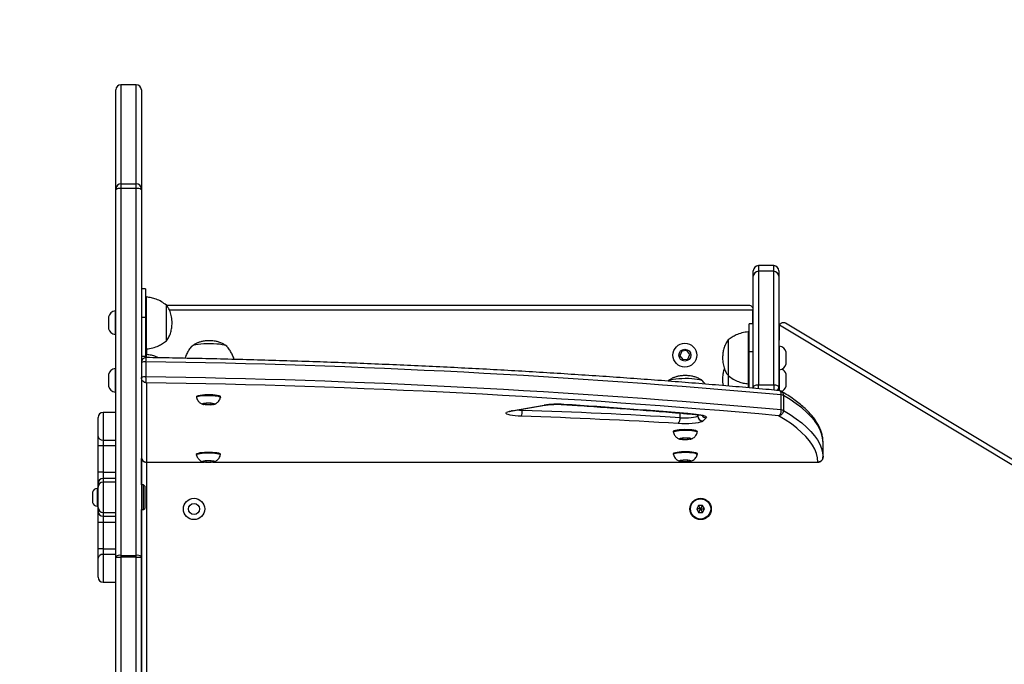
# Model space of a CAD drawing. Units: millimetres. Extents: x -4534 to 4839, y -3372 to 3919.
# Drawn here: x -463 to 116, y 2078 to 2457 of the extents above; entities that cross this region are included whole.
import ezdxf

# ---------------------------------------------------------------- set-up
doc = ezdxf.new("R2010")
doc.units = ezdxf.units.MM
doc.layers.add('Opvangzone', color=7, linetype='Continuous', true_color=0x00a19a)
doc.layers.add('Toestel 2D', color=7, linetype='Continuous', lineweight=20)

# ---------------------------------------------------------------- blocks, each defined once
blk = doc.blocks.new('0630')
at = {"color": 7, "linetype": 'Continuous', "lineweight": 25}
for p, q in [((159.985, 461.891), (159.985, 456.048)), ((160.885, 461.891), (159.985, 461.891)), ((160.885, 456.048), (160.885, 461.891)), ((159.685, 455.778), (159.685, 461.591)), ((161.185, 461.591), (161.185, 455.778)), ((159.985, 456.048), (159.985, 455.784)), ((159.985, 456.048), (160.885, 456.048)), ((160.885, 455.784), (160.885, 456.048)), ((159.685, 455.712), (159.685, 455.778)), ((159.685, 434.116), (159.685, 455.712)), ((159.985, 455.784), (159.985, 434.188)), ((160.885, 455.784), (159.985, 455.784)), ((160.885, 434.188), (160.885, 455.784)), ((161.185, 455.778), (161.185, 455.712)), ((161.185, 455.712), (161.185, 434.116)), ((198.385, 451.241), (197.485, 451.241)), ((197.185, 450.613), (197.185, 450.941)), ((197.485, 450.907), (197.485, 444.233)), ((198.385, 450.907), (197.485, 450.907)), ((198.385, 444.233), (198.385, 450.907)), ((198.685, 450.941), (198.685, 450.613)), ((197.185, 444.099), (197.185, 450.613)), ((198.685, 450.613), (198.685, 444.099)), ((161.435, 449.866), (161.185, 449.866)), ((161.435, 449.866), (161.435, 448.214)), ((161.485, 449.396), (161.435, 449.396)), ((161.485, 446.336), (161.485, 449.396)), ((162.646, 448.922), (196.91, 448.922)), ((159.685, 448.579), (159.635, 448.579)), ((159.635, 448.579), (159.635, 447.179)), ((162.655, 446.816), (162.655, 448.916)), ((162.655, 446.816), (162.655, 448.916)), ((197.16, 448.672), (197.16, 448.622)), ((197.16, 447.816), (197.16, 448.622)), ((159.245, 448.229), (159.245, 447.529)), ((161.185, 448.214), (161.435, 448.214)), ((161.435, 448.214), (161.435, 445.903)), ((197.185, 447.816), (196.935, 447.816)), ((196.935, 446.16), (196.935, 447.816)), ((197.16, 448.072), (197.185, 448.072)), ((199.089, 447.867), (226.513, 431.39)), ((159.635, 447.179), (159.685, 447.179)), ((196.935, 447.346), (196.885, 447.346)), ((196.885, 447.346), (196.885, 444.286)), ((198.71, 447.652), (198.71, 446.944)), ((226.635, 430.967), (198.724, 447.736)), ((195.715, 446.866), (195.715, 444.766)), ((195.715, 446.866), (195.715, 444.766)), ((161.435, 446.336), (161.485, 446.336)), ((192.988, 446.204), (192.873, 445.94)), ((193.275, 446.237), (192.988, 446.204)), ((193.447, 446.005), (193.275, 446.237)), ((196.935, 444.048), (196.935, 446.16)), ((197.185, 446.16), (196.935, 446.16)), ((198.735, 446.503), (198.685, 446.503)), ((198.735, 446.307), (198.735, 446.503)), ((198.735, 445.103), (198.735, 446.307)), ((199.125, 446.055), (199.125, 446.153)), ((199.125, 445.453), (199.125, 446.055)), ((161.435, 445.903), (161.185, 445.903)), ((161.485, 446.01), (161.435, 446.01)), ((161.458, 445.582), (161.458, 444.695)), ((161.485, 445.833), (161.485, 446.01)), ((192.873, 445.94), (193.045, 445.708)), ((193.045, 445.708), (193.331, 445.74)), ((193.331, 445.74), (193.447, 446.005)), ((159.685, 445.193), (159.635, 445.193)), ((159.635, 445.193), (159.635, 443.793)), ((198.685, 445.103), (198.735, 445.103)), ((198.735, 445.004), (198.735, 445.103)), ((198.735, 443.886), (198.735, 445.004)), ((159.245, 444.843), (159.245, 444.143)), ((161.485, 444.347), (161.485, 439.681)), ((195.715, 444.766), (195.715, 444.15)), ((196.885, 444.286), (196.935, 444.286)), ((196.885, 444.284), (196.885, 444.048)), ((199.125, 444.753), (199.125, 444.851)), ((199.125, 444.151), (199.125, 444.753)), ((159.635, 443.793), (159.685, 443.793)), ((197.185, 444.025), (197.185, 444.099)), ((197.485, 444.233), (198.385, 444.233)), ((198.685, 444.099), (198.685, 443.889)), ((164.435, 443.536), (164.435, 443.487)), ((165.006, 443.148), (164.847, 443.106)), ((164.976, 443.14), (164.976, 443.061)), ((165.294, 443.145), (165.006, 443.148)), ((165.264, 443.145), (165.264, 443.058)), ((165.423, 443.1), (165.294, 443.145)), ((165.835, 443.487), (165.835, 443.536)), ((198.833, 442.747), (198.833, 443.633)), ((198.955, 443.607), (198.955, 442.721)), ((159.685, 442.604), (158.935, 442.604)), ((164.847, 443.106), (164.976, 443.061)), ((164.976, 443.061), (165.264, 443.058)), ((165.264, 443.058), (165.423, 443.1)), ((182.963, 442.698), (184.878, 443.03)), ((183.015, 442.697), (184.93, 443.03)), ((158.635, 441.219), (158.635, 442.304)), ((194.414, 442.287), (194.216, 442.091)), ((192.485, 441.487), (192.485, 441.438)), ((193.885, 441.438), (193.885, 441.487)), ((158.635, 440.635), (158.635, 441.219)), ((158.935, 440.969), (158.935, 440.635)), ((193.056, 441.099), (192.897, 441.057)), ((192.897, 441.057), (193.026, 441.012)), ((193.026, 441.091), (193.026, 441.012)), ((193.026, 441.012), (193.314, 441.009)), ((193.344, 441.095), (193.056, 441.099)), ((193.314, 441.096), (193.314, 441.009)), ((193.314, 441.009), (193.473, 441.051)), ((193.473, 441.051), (193.344, 441.095)), ((201.287, 440.861), (201.284, 440.919)), ((201.288, 439.968), (201.288, 440.854)), ((158.935, 440.635), (158.635, 440.635)), ((158.635, 439.093), (158.635, 440.635)), ((158.935, 440.635), (158.935, 439.093)), ((161.185, 438.332), (161.185, 439.881)), ((161.476, 439.676), (164.872, 439.676)), ((164.435, 440.15), (164.435, 440.101)), ((164.998, 439.761), (164.846, 439.718)), ((164.846, 439.718), (164.983, 439.674)), ((164.983, 439.756), (164.983, 439.674)), ((164.983, 439.674), (165.271, 439.672)), ((165.287, 439.759), (164.998, 439.761)), ((165.271, 439.759), (165.271, 439.672)), ((165.271, 439.672), (165.423, 439.715)), ((165.423, 439.715), (165.287, 439.759)), ((165.398, 439.676), (200.996, 439.676)), ((165.835, 440.101), (165.835, 440.15)), ((192.485, 440.185), (192.485, 440.135)), ((193.056, 439.796), (192.897, 439.754)), ((192.897, 439.754), (193.026, 439.709)), ((193.026, 439.788), (193.026, 439.709)), ((193.026, 439.709), (193.314, 439.706)), ((193.344, 439.793), (193.056, 439.796)), ((193.314, 439.793), (193.314, 439.706)), ((193.314, 439.706), (193.473, 439.748)), ((193.473, 439.748), (193.344, 439.793)), ((193.885, 440.135), (193.885, 440.185)), ((158.935, 439.093), (158.635, 439.093)), ((158.635, 438.428), (158.635, 439.093)), ((158.935, 439.093), (158.935, 438.713)), ((159.685, 438.499), (158.935, 438.499)), ((158.635, 438.132), (158.585, 438.132)), ((158.585, 438.132), (158.585, 437.082)), ((158.635, 438.198), (158.635, 438.428)), ((158.635, 437.016), (158.635, 438.198)), ((161.31, 438.332), (161.185, 438.332)), ((161.385, 438.257), (161.31, 438.332)), ((161.31, 436.882), (161.31, 438.332)), ((161.385, 438.257), (161.385, 436.957)), ((158.305, 437.907), (158.305, 437.307)), ((158.585, 437.082), (158.635, 437.082)), ((158.635, 436.787), (158.635, 437.016)), ((158.635, 436.122), (158.635, 436.787)), ((161.185, 436.882), (161.31, 436.882)), ((161.185, 421.48), (161.185, 436.882)), ((161.31, 436.882), (161.385, 436.957)), ((193.969, 437.122), (193.854, 436.922)), ((193.854, 436.922), (193.969, 436.722)), ((194.054, 436.922), (193.854, 436.922)), ((194.2, 437.122), (193.969, 437.122)), ((194.069, 436.949), (193.969, 437.122)), ((194.069, 436.896), (193.969, 436.722)), ((194.069, 436.949), (194.054, 436.922)), ((194.054, 436.922), (194.069, 436.896)), ((194.1, 436.949), (194.069, 436.949)), ((194.069, 436.896), (194.1, 436.896)), ((194.1, 436.949), (194.2, 437.122)), ((194.116, 436.922), (194.1, 436.949)), ((194.1, 436.896), (194.116, 436.922)), ((194.1, 436.896), (194.2, 436.722)), ((194.116, 436.922), (194.316, 436.922)), ((194.316, 436.922), (194.2, 437.122)), ((194.2, 436.722), (194.316, 436.922)), ((158.935, 436.716), (159.685, 436.716)), ((158.935, 436.502), (158.935, 436.122)), ((193.969, 436.722), (194.2, 436.722)), ((158.935, 436.122), (158.635, 436.122)), ((158.635, 434.58), (158.635, 436.122)), ((158.935, 436.122), (158.935, 434.58)), ((158.935, 434.58), (158.635, 434.58)), ((158.635, 433.996), (158.635, 434.58)), ((158.935, 434.58), (158.935, 434.246)), ((158.635, 432.911), (158.635, 433.996)), ((159.685, 434.089), (159.685, 434.116)), ((159.685, 423.807), (159.685, 434.089)), ((159.985, 434.188), (159.985, 434.081)), ((159.985, 434.188), (160.885, 434.188)), ((160.885, 434.081), (159.985, 434.081)), ((159.985, 434.081), (159.985, 423.799)), ((160.885, 434.081), (160.885, 434.188)), ((160.885, 423.799), (160.885, 434.081)), ((161.185, 434.116), (161.185, 434.089)), ((161.185, 434.089), (161.185, 423.807)), ((158.935, 432.611), (159.685, 432.611))]:
    blk.add_line(p, q, dxfattribs=at)
at = {"color": 8, "linetype": 'Continuous', "lineweight": 25}
for p, q in [((197.485, 451.241), (197.485, 450.907)), ((198.385, 450.907), (198.385, 451.241)), ((197.16, 448.622), (162.835, 448.622)), ((161.485, 446.336), (161.485, 446.01)), ((197.485, 443.996), (197.485, 444.233)), ((198.385, 444.233), (198.385, 443.915)), ((158.935, 442.604), (158.935, 440.969)), ((183.591, 442.724), (183.591, 442.797)), ((186.014, 443.07), (186.034, 443.074)), ((192.876, 442.29), (192.876, 442.563)), ((193.794, 442.486), (193.819, 442.49)), ((193.92, 442.395), (193.92, 442.473)), ((193.92, 442.395), (193.99, 442.464)), ((158.935, 440.969), (159.685, 440.969)), ((159.685, 440.635), (158.935, 440.635)), ((161.485, 439.681), (164.851, 439.681)), ((161.485, 439.676), (161.485, 411.283)), ((165.419, 439.681), (200.988, 439.681)), ((158.935, 439.093), (159.685, 439.093)), ((158.935, 438.713), (158.935, 438.499)), ((159.685, 438.713), (158.935, 438.713)), ((158.935, 438.499), (158.935, 436.716)), ((158.935, 436.716), (158.935, 436.502)), ((158.935, 436.502), (159.685, 436.502)), ((159.685, 436.122), (158.935, 436.122)), ((158.935, 434.58), (159.685, 434.58)), ((158.935, 434.246), (158.935, 432.611)), ((159.685, 434.246), (158.935, 434.246))]:
    blk.add_line(p, q, dxfattribs=at)
at = {"color": 7, "linetype": 'Continuous', "lineweight": 25, "flags": 128}
for points in [[(166.232, 446.461), (166.232, 446.467), (166.208, 446.5), (166.149, 446.532), (166.058, 446.562), (165.936, 446.588), (165.789, 446.61), (165.621, 446.627), (165.438, 446.638), (165.247, 446.643), (165.053, 446.642), (164.864, 446.635), (164.686, 446.622), (164.524, 446.603), (164.385, 446.58), (164.273, 446.553), (164.192, 446.522), (164.145, 446.489), (164.132, 446.461)], [(166.22, 446.489), (166.208, 446.5), (166.149, 446.532), (166.058, 446.562), (165.936, 446.588), (165.789, 446.61), (165.621, 446.627), (165.438, 446.638), (165.247, 446.643), (165.053, 446.642), (164.864, 446.635), (164.686, 446.622), (164.524, 446.603), (164.385, 446.58), (164.273, 446.553), (164.192, 446.522), (164.145, 446.489), (164.144, 446.488)], [(198.71, 446.944), (198.702, 446.866), (198.685, 446.805)], [(161.435, 445.903), (161.441, 445.845), (161.445, 445.826)], [(194.226, 444.437), (194.196, 444.461), (194.124, 444.492), (194.022, 444.521), (193.89, 444.545), (193.735, 444.565), (193.561, 444.58), (193.374, 444.589), (193.181, 444.591), (192.988, 444.588), (192.802, 444.579), (192.629, 444.564), (192.475, 444.544), (192.346, 444.519), (192.245, 444.49), (192.176, 444.459), (192.149, 444.437)], [(194.237, 444.411), (194.232, 444.429), (194.196, 444.461), (194.124, 444.492), (194.022, 444.521), (193.89, 444.545), (193.735, 444.565), (193.561, 444.58), (193.374, 444.589), (193.181, 444.591), (192.988, 444.588), (192.802, 444.579), (192.629, 444.564), (192.475, 444.544), (192.346, 444.519), (192.245, 444.49), (192.176, 444.459), (192.16, 444.448)], [(197.185, 444.099), (197.191, 444.125), (197.208, 444.15), (197.235, 444.173), (197.273, 444.193), (197.318, 444.21), (197.37, 444.222), (197.426, 444.23), (197.485, 444.233)], [(198.385, 444.233), (198.443, 444.23), (198.5, 444.222), (198.552, 444.21), (198.597, 444.193), (198.634, 444.173), (198.662, 444.15), (198.679, 444.125), (198.685, 444.099)], [(164.435, 443.536), (164.441, 443.552), (164.48, 443.579), (164.551, 443.603), (164.651, 443.624), (164.776, 443.64), (164.919, 443.652), (165.072, 443.657), (165.229, 443.656), (165.381, 443.65), (165.521, 443.637), (165.641, 443.62), (165.736, 443.598), (165.801, 443.574), (165.832, 443.547), (165.835, 443.536)], [(164.435, 443.482), (164.441, 443.503), (164.48, 443.53), (164.551, 443.554), (164.651, 443.575), (164.776, 443.591), (164.919, 443.602), (165.072, 443.608), (165.229, 443.607), (165.381, 443.601), (165.521, 443.588), (165.641, 443.571), (165.736, 443.549), (165.801, 443.524), (165.832, 443.498), (165.834, 443.482)], [(164.942, 443.052), (164.857, 443.066), (164.803, 443.083), (164.785, 443.103), (164.804, 443.123), (164.86, 443.14), (164.945, 443.154), (165.051, 443.162), (165.166, 443.163), (165.277, 443.158), (165.373, 443.147), (165.443, 443.131), (165.48, 443.112), (165.48, 443.092), (165.442, 443.073), (165.37, 443.058), (165.274, 443.047), (165.162, 443.042), (165.047, 443.044), (164.942, 443.052)], [(201.288, 440.854), (201.263, 441.108), (201.201, 441.362), (201.101, 441.615), (200.963, 441.868), (200.788, 442.12), (200.575, 442.371), (200.325, 442.621), (200.038, 442.87), (199.713, 443.117), (199.352, 443.363), (198.955, 443.607)], [(183.536, 442.377), (183.346, 442.387), (183.169, 442.402), (183.01, 442.422), (182.875, 442.447), (182.768, 442.476), (182.693, 442.507), (182.652, 442.541), (182.646, 442.575), (182.676, 442.609), (182.74, 442.641), (182.837, 442.671), (182.963, 442.698)], [(198.955, 442.721), (199.352, 442.477), (199.713, 442.231), (200.038, 441.983), (200.325, 441.734), (200.575, 441.484), (200.788, 441.233), (200.963, 440.981), (201.101, 440.729), (201.201, 440.475), (201.263, 440.222), (201.288, 439.968)], [(194.216, 442.091), (194.159, 442.056), (194.065, 442.023), (193.937, 441.994), (193.778, 441.97), (193.596, 441.952), (193.398, 441.94), (193.189, 441.935), (192.979, 441.936), (192.775, 441.945)], [(192.876, 442.29), (193.042, 442.283), (193.214, 442.282), (193.382, 442.288), (193.539, 442.301), (193.677, 442.318), (193.79, 442.341), (193.872, 442.367), (193.92, 442.395)], [(193.819, 442.49), (193.97, 442.474), (194.105, 442.455), (194.22, 442.432), (194.312, 442.406), (194.378, 442.377), (194.418, 442.348), (194.43, 442.317), (194.414, 442.287)], [(200.988, 439.681), (200.962, 439.932), (200.899, 440.183), (200.8, 440.434), (200.662, 440.684), (200.488, 440.934), (200.277, 441.183), (200.029, 441.43), (199.745, 441.677), (199.424, 441.922), (199.066, 442.165), (198.673, 442.407)], [(192.485, 441.487), (192.491, 441.503), (192.53, 441.53), (192.601, 441.554), (192.701, 441.575), (192.826, 441.591), (192.969, 441.603), (193.122, 441.608), (193.279, 441.607), (193.431, 441.601), (193.571, 441.588), (193.691, 441.571), (193.786, 441.549), (193.851, 441.524), (193.882, 441.498), (193.885, 441.487)], [(192.485, 441.433), (192.491, 441.454), (192.53, 441.481), (192.601, 441.505), (192.701, 441.526), (192.826, 441.542), (192.969, 441.553), (193.122, 441.559), (193.279, 441.558), (193.431, 441.552), (193.571, 441.539), (193.691, 441.522), (193.786, 441.5), (193.851, 441.475), (193.882, 441.449), (193.884, 441.433)], [(192.992, 441.003), (192.907, 441.017), (192.853, 441.034), (192.835, 441.054), (192.854, 441.074), (192.91, 441.091), (192.995, 441.105), (193.101, 441.113), (193.216, 441.114), (193.327, 441.109), (193.423, 441.098), (193.493, 441.082), (193.53, 441.063), (193.53, 441.043), (193.492, 441.024), (193.42, 441.009), (193.324, 440.998), (193.212, 440.993), (193.097, 440.995), (192.992, 441.003)], [(164.435, 440.15), (164.439, 440.163), (164.473, 440.189), (164.54, 440.214), (164.637, 440.235), (164.759, 440.252), (164.899, 440.264), (165.052, 440.271), (165.209, 440.271), (165.362, 440.265), (165.503, 440.253), (165.627, 440.236), (165.725, 440.215), (165.794, 440.191), (165.83, 440.164), (165.835, 440.15)], [(192.485, 440.185), (192.491, 440.201), (192.53, 440.227), (192.601, 440.252), (192.701, 440.273), (192.826, 440.289), (192.969, 440.3), (193.122, 440.306), (193.279, 440.305), (193.431, 440.298), (193.571, 440.286), (193.691, 440.269), (193.786, 440.247), (193.851, 440.222), (193.882, 440.195), (193.885, 440.185)], [(192.485, 440.131), (192.491, 440.152), (192.53, 440.178), (192.601, 440.202), (192.701, 440.223), (192.826, 440.24), (192.969, 440.251), (193.122, 440.256), (193.279, 440.256), (193.431, 440.249), (193.571, 440.237), (193.691, 440.219), (193.786, 440.198), (193.851, 440.173), (193.882, 440.146), (193.884, 440.131)], [(164.435, 440.096), (164.439, 440.113), (164.473, 440.14), (164.54, 440.165), (164.637, 440.186), (164.759, 440.203), (164.899, 440.215), (165.052, 440.221), (165.209, 440.222), (165.362, 440.216), (165.503, 440.204), (165.627, 440.187), (165.725, 440.166), (165.794, 440.142), (165.83, 440.115), (165.834, 440.096)], [(164.951, 439.665), (164.864, 439.678), (164.807, 439.695), (164.785, 439.715), (164.801, 439.735), (164.853, 439.753), (164.936, 439.767), (165.041, 439.775), (165.155, 439.777), (165.268, 439.773), (165.366, 439.762), (165.438, 439.747), (165.479, 439.728), (165.481, 439.708), (165.447, 439.689), (165.378, 439.673), (165.283, 439.662), (165.172, 439.656), (165.057, 439.657), (164.951, 439.665)], [(192.992, 439.701), (192.907, 439.714), (192.853, 439.732), (192.835, 439.752), (192.854, 439.771), (192.91, 439.789), (192.995, 439.802), (193.101, 439.81), (193.216, 439.812), (193.327, 439.807), (193.423, 439.796), (193.493, 439.78), (193.53, 439.761), (193.53, 439.741), (193.492, 439.722), (193.42, 439.706), (193.324, 439.696), (193.212, 439.691), (193.097, 439.692), (192.992, 439.701)]]:
    blk.add_lwpolyline(points, dxfattribs=at)
at = {"color": 8, "linetype": 'Continuous', "lineweight": 25, "flags": 128}
for points in [[(197.185, 444.099), (197.191, 444.041), (197.195, 444.023)], [(183.015, 442.697), (183.005, 442.696), (182.963, 442.698)], [(183.291, 442.745), (183.426, 442.733), (183.591, 442.724)], [(184.93, 443.03), (184.92, 443.029), (184.878, 443.03)]]:
    blk.add_lwpolyline(points, dxfattribs=at)
at = {"color": 7, "linetype": 'Continuous', "lineweight": 25}
for centre, radius in [((193.16, 445.972), 0.7), ((193.16, 445.972), 0.35), ((164.285, 436.922), 0.625), ((194.085, 436.922), 0.625), ((194.085, 436.922), 0.595), ((164.285, 436.922), 0.325)]:
    blk.add_circle(centre, radius, dxfattribs=at)
for centre, radius, start, end in [((159.985, 461.591), 0.3, 89.99969, 179.99918), ((160.885, 461.591), 0.3, 0.00082, 90.00031), ((159.971, 455.762), 0.286, 87.20766, 176.89896), ((160.899, 455.762), 0.286, 3.10104, 92.79234), ((159.914, 455.417), 0.373, 79.08046, 127.94183), ((160.955, 455.417), 0.373, 52.05817, 100.91954), ((197.485, 450.941), 0.3, 90, 180), ((198.385, 450.941), 0.3, 0, 90), ((197.482, 450.61), 0.297, 89.43604, 179.42379), ((198.388, 450.61), 0.297, 0.57592, 90.56396), ((159.742, 448.068), 0.523, 101.81188, 162), ((159.742, 447.691), 0.523, 198, 258.18812), ((198.96, 447.652), 0.25, 160.53972, 180), ((198.628, 445.992), 0.523, 18, 78.18812), ((161.72, 445.903), 0.536, 180.03201, 203.31483), ((161.387, 445.147), 0.441, 80.75472, 117.25958), ((154.534, -46.66), 492.29, 84.83725, 89.19421), ((198.628, 445.615), 0.523, 281.81188, 342), ((159.742, 444.682), 0.523, 101.81188, 162), ((198.628, 444.689), 0.523, 18, 62.30049), ((161.387, 444.26), 0.441, 80.75472, 117.25958), ((154.582, -46.627), 491.37, 84.83317, 89.19829), ((154.533, -46.33), 490.726, 84.83939, 89.18833), ((159.742, 444.305), 0.523, 198, 258.18812), ((198.628, 444.312), 0.523, 292.05538, 342), ((198.821, 443.276), 0.358, 67.95699, 87.97219), ((158.935, 442.304), 0.3, 90, 180), ((182.847, 442.664), 0.746, 337.43277, 4.63862), ((173.597, 129.511), 313.372, 86.47302, 88.17256), ((185.655, 437.756), 5.331, 85.92371, 98.37489), ((160.143, 45.582), 398.334, 85.15022, 86.27323), ((198.821, 442.39), 0.358, 67.95699, 87.97219), ((173.591, 130.699), 311.837, 86.47308, 88.1725), ((192.424, 442.235), 0.455, 320.45105, 6.92077), ((194.226, 442.397), 0.306, 180.30464, 267.97976), ((158.912, 441.247), 0.279, 185.62063, 274.68832), ((158.928, 438.42), 0.293, 88.59919, 178.52726), ((158.935, 438.198), 0.3, 90, 180), ((158.617, 437.806), 0.328, 95.56873, 162), ((158.617, 437.409), 0.328, 198, 264.43127), ((158.935, 437.016), 0.3, 180, 270), ((158.928, 436.795), 0.293, 181.47213, 271.40082), ((158.912, 433.968), 0.279, 85.31007, 174.37963), ((159.914, 433.821), 0.373, 79.07784, 127.94337), ((159.91, 436.87), 2.79, 265.37365, 271.53987), ((160.955, 433.821), 0.373, 52.05663, 100.92216), ((160.96, 436.87), 2.79, 268.46013, 274.62635), ((158.935, 432.911), 0.3, 180, 270)]:
    blk.add_arc(centre, radius, start, end, dxfattribs=at)
at = {"color": 8, "linetype": 'Continuous', "lineweight": 25}
for centre, radius, start, end in [((198.392, 444.099), 0.293, 316.20965, 359.92706), ((194.425, 442.593), 0.306, 213.01176, 267.97518)]:
    blk.add_arc(centre, radius, start, end, dxfattribs=at)
at = {"color": 7, "linetype": 'Continuous', "lineweight": 25}
blk.add_ellipse((161.485, 439.976), major_axis=(0.258, 0.158), ratio=0.9676, start_param=2.605182, end_param=4.175978, dxfattribs=at)
at = {"color": 8, "linetype": 'Continuous', "lineweight": 25}
blk.add_ellipse((161.485, 439.976), major_axis=(0.009, 0.3), ratio=0.163993, start_param=3.14647, end_param=3.321003, dxfattribs=at)
at = {"color": 7, "linetype": 'Continuous', "lineweight": 25}
for points, knots in [([(162.655, 448.916), (162.562, 448.987), (162.377, 449.13), (162.076, 449.267), (161.777, 449.357), (161.583, 449.383), (161.485, 449.396)], [0, 0, 0, 0, 0.271511, 0.545412, 0.767631, 1, 1, 1, 1]), ([(196.91, 448.922), (196.91, 448.922), (196.928, 448.922), (196.98, 448.917), (197.056, 448.883), (197.119, 448.817), (197.153, 448.746), (197.158, 448.697), (197.16, 448.672)], [0, 0, 0, 0, 0.002198, 0.156427, 0.470146, 0.69797, 0.848529, 1, 1, 1, 1]), ([(162.995, 447.866), (162.987, 447.987), (162.971, 448.213), (162.894, 448.507), (162.789, 448.742), (162.699, 448.859), (162.655, 448.916)], [0, 0, 0, 0, 0.321067, 0.605076, 0.808239, 1, 1, 1, 1]), ([(162.655, 446.816), (162.71, 446.89), (162.825, 447.045), (162.92, 447.311), (162.978, 447.588), (162.989, 447.77), (162.995, 447.866)], [0, 0, 0, 0, 0.245581, 0.512367, 0.744244, 1, 1, 1, 1]), ([(198.724, 447.736), (198.734, 447.757), (198.752, 447.799), (198.803, 447.851), (198.873, 447.893), (198.97, 447.91), (199.043, 447.892), (199.082, 447.871), (199.088, 447.867), (199.089, 447.867)], [0, 0, 0, 0, 0.124651, 0.249009, 0.412685, 0.637839, 0.94201, 0.998003, 1, 1, 1, 1]), ([(196.885, 447.346), (196.76, 447.328), (196.517, 447.294), (196.199, 447.178), (195.931, 447.036), (195.787, 446.923), (195.715, 446.866)], [0, 0, 0, 0, 0.293704, 0.57258, 0.786496, 1, 1, 1, 1]), ([(161.485, 446.336), (161.609, 446.354), (161.853, 446.388), (162.171, 446.504), (162.439, 446.647), (162.583, 446.76), (162.655, 446.816)], [0, 0, 0, 0, 0.2937017, 0.5725801, 0.7864967, 1, 1, 1, 1]), ([(165.182, 446.823), (165.099, 446.82), (164.975, 446.816), (164.792, 446.787), (164.63, 446.749), (164.451, 446.685), (164.289, 446.602), (164.196, 446.531), (164.154, 446.498)], [0, 0, 0, 0, 0.225899, 0.335648, 0.504075, 0.679128, 0.854702, 1, 1, 1, 1]), ([(166.21, 446.498), (166.183, 446.52), (166.103, 446.583), (165.95, 446.669), (165.754, 446.745), (165.564, 446.789), (165.375, 446.817), (165.253, 446.821), (165.182, 446.823)], [0, 0, 0, 0, 0.096001, 0.278288, 0.479913, 0.668678, 0.808809, 1, 1, 1, 1]), ([(195.715, 446.866), (195.66, 446.792), (195.545, 446.637), (195.45, 446.372), (195.392, 446.095), (195.381, 445.912), (195.375, 445.816)], [0, 0, 0, 0, 0.245584, 0.512369, 0.74424, 1, 1, 1, 1]), ([(164.144, 446.489), (164.115, 446.454), (164.034, 446.357), (163.918, 446.181), (163.815, 445.98), (163.771, 445.844), (163.753, 445.788)], [0, 0, 0, 0, 0.165891, 0.471827, 0.780172, 1, 1, 1, 1]), ([(166.634, 445.723), (166.634, 445.723), (166.615, 445.808), (166.552, 445.966), (166.441, 446.192), (166.325, 446.364), (166.246, 446.458), (166.22, 446.489)], [0, 0, 0, 0, 0.002764, 0.295251, 0.579658, 0.86163, 1, 1, 1, 1]), ([(161.48, 445.826), (161.467, 445.827), (161.424, 445.83), (161.353, 445.807), (161.277, 445.759), (161.22, 445.687), (161.188, 445.611), (161.188, 445.559), (161.188, 445.538)], [0, 0, 0, 0, 0.085478, 0.280343, 0.474218, 0.668621, 0.864767, 1, 1, 1, 1]), ([(198.704, 443.887), (198.506, 443.906), (197.791, 443.972), (196.549, 444.083), (194.972, 444.218), (193.382, 444.348), (191.778, 444.473), (190.161, 444.593), (188.532, 444.708), (186.892, 444.818), (185.241, 444.923), (183.579, 445.022), (181.907, 445.117), (180.226, 445.206), (178.535, 445.29), (176.837, 445.368), (175.13, 445.442), (173.416, 445.509), (171.696, 445.572), (169.969, 445.629), (168.236, 445.681), (166.499, 445.727), (164.757, 445.768), (163.084, 445.802), (161.991, 445.82), (161.48, 445.829)], [0, 0, 0, 0, 0.0172041, 0.0621375, 0.1070706, 0.1520029, 0.1969345, 0.2418654, 0.2867956, 0.3317252, 0.3766543, 0.4215828, 0.466511, 0.5114386, 0.5563658, 0.6012926, 0.6462191, 0.6911453, 0.7360711, 0.7809967, 0.8259221, 0.8708473, 0.9157722, 0.960697, 1, 1, 1, 1]), ([(162.191, 445.817), (162.146, 445.839), (162.015, 445.905), (161.776, 445.97), (161.583, 445.996), (161.485, 446.01)], [0, 0, 0, 0, 0.207897, 0.5951053, 1, 1, 1, 1]), ([(195.375, 445.816), (195.383, 445.696), (195.398, 445.469), (195.476, 445.175), (195.58, 444.941), (195.671, 444.823), (195.715, 444.766)], [0, 0, 0, 0, 0.321067, 0.605076, 0.808239, 1, 1, 1, 1]), ([(195.484, 445.185), (195.473, 445.158), (195.429, 445.051), (195.396, 444.84), (195.365, 444.539), (195.382, 444.312), (195.416, 444.187), (195.418, 444.179)], [0, 0, 0, 0, 0.084633, 0.339871, 0.621394, 0.974865, 1, 1, 1, 1]), ([(161.485, 444.347), (161.484, 444.347), (161.466, 444.348), (161.43, 444.352), (161.357, 444.375), (161.28, 444.425), (161.222, 444.502), (161.19, 444.578), (161.187, 444.627), (161.185, 444.652)], [0, 0, 0, 0, 0.0023683, 0.1185929, 0.2312843, 0.486732, 0.6856223, 0.8373921, 1, 1, 1, 1]), ([(161.485, 444.347), (161.485, 444.347), (161.483, 444.351), (161.48, 444.36), (161.473, 444.393), (161.466, 444.454), (161.461, 444.54), (161.458, 444.62), (161.458, 444.67), (161.458, 444.695)], [0, 0, 0, 0, 0.002374, 0.118601, 0.231281, 0.486733, 0.685617, 0.837381, 1, 1, 1, 1]), ([(193.187, 444.772), (193.104, 444.769), (192.981, 444.765), (192.797, 444.736), (192.635, 444.698), (192.456, 444.633), (192.294, 444.551), (192.201, 444.479), (192.159, 444.447)], [0, 0, 0, 0, 0.225662, 0.335777, 0.50435, 0.67958, 0.855185, 1, 1, 1, 1]), ([(194.216, 444.447), (194.188, 444.469), (194.109, 444.532), (193.956, 444.618), (193.76, 444.693), (193.57, 444.738), (193.38, 444.766), (193.258, 444.77), (193.187, 444.772)], [0, 0, 0, 0, 0.095813, 0.277856, 0.479077, 0.667964, 0.808238, 1, 1, 1, 1]), ([(194.354, 444.268), (194.337, 444.294), (194.299, 444.353), (194.252, 444.407), (194.226, 444.438)], [0, 0, 0, 0, 0.432405, 1, 1, 1, 1]), ([(195.715, 444.766), (195.807, 444.695), (195.993, 444.553), (196.294, 444.415), (196.593, 444.325), (196.786, 444.299), (196.885, 444.286)], [0, 0, 0, 0, 0.27151, 0.545414, 0.767634, 1, 1, 1, 1]), ([(198.821, 443.847), (198.815, 443.851), (198.784, 443.875), (198.741, 443.887), (198.707, 443.887), (198.704, 443.887)], [0, 0, 0, 0, 0.168584, 0.9344, 1, 1, 1, 1]), ([(201.284, 440.919), (201.284, 440.941), (201.279, 441.046), (201.249, 441.235), (201.182, 441.484), (201.082, 441.731), (200.951, 441.978), (200.788, 442.224), (200.592, 442.469), (200.363, 442.713), (200.102, 442.955), (199.808, 443.195), (199.483, 443.432), (199.155, 443.651), (198.923, 443.789), (198.821, 443.85)], [0, 0, 0, 0, 0.0204161, 0.0987908, 0.1774751, 0.2570669, 0.337961, 0.4202984, 0.5039725, 0.5887047, 0.6741549, 0.7600142, 0.8460504, 0.9320982, 1, 1, 1, 1]), ([(164.437, 443.481), (164.437, 443.478), (164.441, 443.436), (164.473, 443.363), (164.528, 443.271), (164.596, 443.198), (164.669, 443.142), (164.746, 443.102), (164.804, 443.079), (164.836, 443.072), (164.842, 443.07)], [0, 0, 0, 0, 0.0144484, 0.2036853, 0.376797, 0.53704, 0.6864817, 0.8274636, 0.9653897, 1, 1, 1, 1]), ([(165.42, 443.069), (165.433, 443.072), (165.48, 443.083), (165.559, 443.117), (165.649, 443.175), (165.727, 443.252), (165.789, 443.347), (165.825, 443.426), (165.831, 443.473), (165.832, 443.481)], [0, 0, 0, 0, 0.068168, 0.248894, 0.420051, 0.588513, 0.772068, 0.963716, 1, 1, 1, 1]), ([(182.84, 442.654), (182.839, 442.653), (182.836, 442.652), (182.853, 442.659), (182.892, 442.671), (182.949, 442.686), (182.997, 442.694), (183.015, 442.697)], [0, 0, 0, 0, 0.035595, 0.255679, 0.514812, 0.814471, 1, 1, 1, 1]), ([(184.93, 443.03), (184.951, 443.033), (185.009, 443.043), (185.124, 443.057), (185.276, 443.07), (185.442, 443.078), (185.618, 443.082), (185.794, 443.08), (185.927, 443.075), (185.998, 443.071), (186.014, 443.07)], [0, 0, 0, 0, 0.077071, 0.217647, 0.361831, 0.508905, 0.65751, 0.80678, 0.955991, 1, 1, 1, 1]), ([(186.014, 443.07), (186.289, 443.052), (187.084, 442.999), (188.392, 442.908), (189.934, 442.796), (191.464, 442.678), (192.749, 442.574), (193.522, 442.509), (193.794, 442.486)], [0, 0, 0, 0, 0.103848, 0.301151, 0.498454, 0.695754, 0.89305, 1, 1, 1, 1]), ([(198.673, 442.407), (198.673, 442.407), (198.689, 442.412), (198.722, 442.43), (198.768, 442.485), (198.804, 442.562), (198.828, 442.652), (198.832, 442.715), (198.833, 442.747)], [0, 0, 0, 0, 0.002479, 0.189443, 0.399489, 0.599682, 0.798204, 1, 1, 1, 1]), ([(198.955, 442.721), (198.952, 442.69), (198.947, 442.627), (198.904, 442.541), (198.84, 442.469), (198.76, 442.422), (198.701, 442.409), (198.673, 442.407), (198.673, 442.407)], [0, 0, 0, 0, 0.201795, 0.400313, 0.600503, 0.810557, 0.997519, 1, 1, 1, 1]), ([(193.794, 442.486), (193.821, 442.484), (193.897, 442.477), (194.011, 442.462), (194.116, 442.444), (194.187, 442.426), (194.229, 442.412), (194.233, 442.41), (194.235, 442.409)], [0, 0, 0, 0, 0.115317, 0.330807, 0.541343, 0.718615, 0.874903, 1, 1, 1, 1]), ([(192.487, 441.432), (192.487, 441.429), (192.491, 441.387), (192.523, 441.314), (192.578, 441.222), (192.646, 441.149), (192.719, 441.093), (192.796, 441.053), (192.854, 441.03), (192.886, 441.023), (192.892, 441.021)], [0, 0, 0, 0, 0.014448, 0.203679, 0.37679, 0.537034, 0.686479, 0.827466, 0.965387, 1, 1, 1, 1]), ([(193.47, 441.02), (193.483, 441.023), (193.53, 441.034), (193.609, 441.068), (193.699, 441.126), (193.777, 441.203), (193.839, 441.298), (193.875, 441.377), (193.881, 441.424), (193.882, 441.432)], [0, 0, 0, 0, 0.0681688, 0.2488941, 0.420051, 0.5885148, 0.7720678, 0.9637162, 1, 1, 1, 1]), ([(161.199, 439.88), (161.21, 439.853), (161.233, 439.795), (161.301, 439.728), (161.386, 439.687), (161.448, 439.674), (161.477, 439.677), (161.478, 439.677)], [0, 0, 0, 0, 0.236326, 0.501462, 0.754338, 0.998955, 1, 1, 1, 1]), ([(164.436, 440.095), (164.437, 440.092), (164.441, 440.051), (164.473, 439.978), (164.527, 439.886), (164.595, 439.812), (164.668, 439.756), (164.745, 439.716), (164.804, 439.693), (164.837, 439.685), (164.845, 439.684)], [0, 0, 0, 0, 0.012241, 0.20086, 0.373371, 0.533054, 0.68195, 0.822395, 0.959695, 1, 1, 1, 1]), ([(165.422, 439.683), (165.437, 439.687), (165.484, 439.698), (165.563, 439.733), (165.652, 439.792), (165.73, 439.869), (165.791, 439.964), (165.826, 440.043), (165.831, 440.089), (165.832, 440.095)], [0, 0, 0, 0, 0.077889, 0.254495, 0.424117, 0.593955, 0.778466, 0.970924, 1, 1, 1, 1]), ([(192.487, 440.13), (192.487, 440.127), (192.491, 440.085), (192.523, 440.012), (192.578, 439.92), (192.646, 439.847), (192.719, 439.79), (192.796, 439.75), (192.854, 439.727), (192.886, 439.72), (192.892, 439.719)], [0, 0, 0, 0, 0.014448, 0.203682, 0.376793, 0.53704, 0.686481, 0.827465, 0.965388, 1, 1, 1, 1]), ([(193.47, 439.718), (193.483, 439.721), (193.53, 439.731), (193.609, 439.765), (193.699, 439.824), (193.777, 439.9), (193.839, 439.995), (193.875, 440.075), (193.881, 440.122), (193.882, 440.129)], [0, 0, 0, 0, 0.068169, 0.248895, 0.420051, 0.588515, 0.772068, 0.963716, 1, 1, 1, 1]), ([(201.288, 439.968), (201.286, 439.942), (201.282, 439.892), (201.249, 439.816), (201.189, 439.743), (201.111, 439.699), (201.04, 439.683), (201.006, 439.681), (200.988, 439.681), (200.988, 439.681)], [0, 0, 0, 0, 0.1673524, 0.3246689, 0.5269172, 0.7795443, 0.8870451, 0.9976243, 1, 1, 1, 1]), ([(200.996, 439.68), (201.009, 439.679), (201.052, 439.676), (201.123, 439.701), (201.199, 439.751), (201.256, 439.826), (201.287, 439.902), (201.285, 439.952), (201.284, 439.968)], [0, 0, 0, 0, 0.086906, 0.284119, 0.480363, 0.677215, 0.89571, 1, 1, 1, 1])]:
    blk.add_open_spline(points, degree=3, knots=knots, dxfattribs=at)
at = {"color": 8, "linetype": 'Continuous', "lineweight": 25}
for points, knots in [([(161.458, 445.582), (161.458, 445.607), (161.458, 445.655), (161.461, 445.724), (161.466, 445.79), (161.473, 445.822), (161.478, 445.831), (161.48, 445.829), (161.48, 445.829)], [0, 0, 0, 0, 0.183061, 0.353941, 0.577856, 0.865442, 0.992312, 1, 1, 1, 1]), ([(198.833, 443.633), (198.832, 443.664), (198.828, 443.725), (198.804, 443.803), (198.768, 443.858), (198.732, 443.886), (198.709, 443.885), (198.704, 443.885)], [0, 0, 0, 0, 0.230392, 0.457069, 0.685653, 0.925485, 1, 1, 1, 1]), ([(198.821, 443.847), (198.827, 443.845), (198.859, 443.831), (198.903, 443.78), (198.947, 443.7), (198.952, 443.639), (198.955, 443.607)], [0, 0, 0, 0, 0.0693336, 0.3795913, 0.6872596, 1, 1, 1, 1]), ([(200.996, 439.677), (200.993, 439.677), (200.991, 439.678), (200.988, 439.681), (200.988, 439.681)], [0, 0, 0, 0, 0.978638, 1, 1, 1, 1])]:
    blk.add_open_spline(points, degree=3, knots=knots, dxfattribs=at)
blk = doc.blocks.new('VPL-08-0630')
at = {"layer": 'Opvangzone'}
blk.add_lwpolyline([(-1927.26, 2419.12), (-1927.26, 1594.74, 0.414214), (-427.26, 94.74), (674.53, 94.74, 0.414214), (2174.53, 1594.74), (2174.53, 2419.12, 0.414214), (674.53, 3919.12), (-427.26, 3919.12, 0.414214)], format="xyb", close=True, dxfattribs=at)
at = {"layer": 'Toestel 2D', "color": 0, "xscale": 10, "yscale": 10, "zscale": 10}
blk.add_blockref('0630', (-2003.56, -2199.79), dxfattribs=at)
blk = doc.blocks.new('VPL-18-RC0630')
blk.add_blockref('VPL-08-0630', (0, 0))

msp = doc.modelspace()

# ---------------------------------------------------------------- block references
msp.add_blockref('VPL-18-RC0630', (0, 0))

doc.saveas('drawing.dxf')
